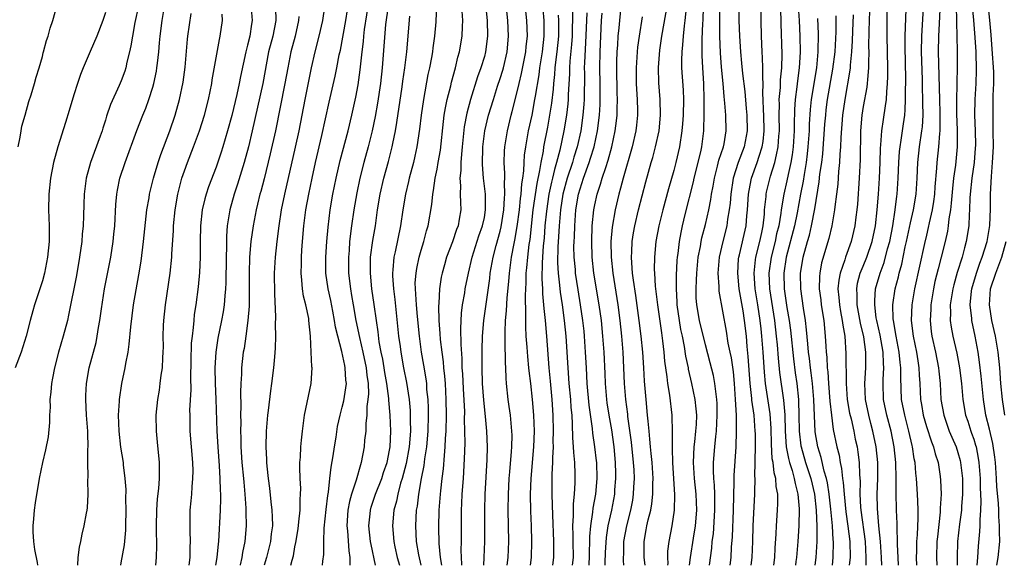
# Model space of a CAD drawing. Units: inches. Extents: x 2574000 to 2577000, y 1560000 to 1562112.
# Drawn here: x 2574310 to 2574435, y 1560000 to 1560069 of the extents above; entities that cross this region are included whole.
import ezdxf

# ---------------------------------------------------------------- set-up
doc = ezdxf.new("R2010")
doc.units = ezdxf.units.IN
doc.header["$MEASUREMENT"] = 0
doc.layers.add('LD25741560_2ft', color=253, linetype='Continuous')

msp = doc.modelspace()

# ---------------------------------------------------------------- linework, layer by layer
at = {"layer": 'LD25741560_2ft'}
for points, elevation in [([(2574366.16, 1560000), (2574366.16, 1560000.16), (2574366.1, 1560001), (2574366.07, 1560001.93), (2574366.08, 1560003), (2574366.09, 1560006.09), (2574366.11, 1560007), (2574366.16, 1560007.84), (2574366.2, 1560009), (2574366.34, 1560011), (2574366.5, 1560013.5), (2574366.55, 1560015.45), (2574366.54, 1560017), (2574366.5, 1560018.5), (2574366.51, 1560019.49), (2574366.34, 1560022.34), (2574366.26, 1560024.26), (2574366.2, 1560025), (2574366.18, 1560026.18), (2574366.04, 1560027.96), (2574366, 1560030), (2574366.08, 1560031.91), (2574366.23, 1560033), (2574366.51, 1560034.51), (2574366.58, 1560035), (2574367, 1560037), (2574367.44, 1560039), (2574368.3, 1560041.7), (2574368.78, 1560043), (2574369, 1560044.06), (2574369.16, 1560045), (2574369.13, 1560047), (2574368.9, 1560049), (2574368.76, 1560050.76), (2574368.82, 1560053), (2574369.07, 1560055), (2574369.54, 1560057), (2574370.14, 1560059), (2574370.67, 1560060.67), (2574371, 1560061.66), (2574371.32, 1560062.68), (2574371.41, 1560063), (2574371.89, 1560065), (2574372.07, 1560067), (2574371.98, 1560069), (2574371.53, 1560073)], 7570), ([(2574368.91, 1560000), (2574368.97, 1560000.97), (2574369.06, 1560003), (2574369.06, 1560007), (2574369.1, 1560009), (2574369.35, 1560013.35), (2574369.39, 1560015), (2574369.33, 1560017), (2574369.16, 1560018.84), (2574368.91, 1560020.91), (2574368.75, 1560023), (2574368.72, 1560025), (2574368.74, 1560026.74), (2574368.73, 1560027.27), (2574368.78, 1560029), (2574368.94, 1560031), (2574369.68, 1560036.32), (2574369.75, 1560037), (2574370.1, 1560039), (2574370.5, 1560040.5), (2574371, 1560042.29), (2574371.14, 1560042.86), (2574371.47, 1560045), (2574371.53, 1560046.47), (2574371.6, 1560047), (2574371.54, 1560048.46), (2574371.58, 1560049), (2574371.6, 1560049.6), (2574371.51, 1560051), (2574371.55, 1560052.45), (2574371.59, 1560053), (2574371.92, 1560055), (2574372.41, 1560057), (2574372.54, 1560057.46), (2574373, 1560059.29), (2574373.4, 1560061), (2574373.72, 1560062.28), (2574374.25, 1560065), (2574374.31, 1560065.69), (2574374.45, 1560067), (2574374.39, 1560069), (2574373.94, 1560073)], 7568), ([(2574348.5, 1560000), (2574348.54, 1560000.54), (2574348.64, 1560001.36), (2574348.65, 1560003), (2574348.69, 1560004.69), (2574348.94, 1560007.06), (2574349.17, 1560008.83), (2574349.25, 1560009.25), (2574349.44, 1560011), (2574349.58, 1560012.42), (2574349.84, 1560013.84), (2574350.01, 1560015), (2574350.21, 1560016.21), (2574350.41, 1560017.59), (2574350.71, 1560019), (2574351, 1560020.03), (2574351.19, 1560020.81), (2574351.52, 1560023), (2574351.46, 1560023.46), (2574351.38, 1560025), (2574351.3, 1560025.3), (2574350.93, 1560027.07), (2574350.42, 1560029), (2574350.15, 1560030.15), (2574350.03, 1560031), (2574349.8, 1560032.2), (2574349.53, 1560033.53), (2574349.21, 1560035), (2574348.93, 1560037), (2574348.91, 1560039), (2574349.03, 1560041), (2574349.19, 1560042.81), (2574349.48, 1560045), (2574349.82, 1560047), (2574350.01, 1560047.99), (2574350.22, 1560049), (2574350.74, 1560051.26), (2574351.74, 1560055), (2574352.22, 1560057), (2574352.71, 1560059.29), (2574353, 1560060.83), (2574353.28, 1560062.72), (2574353.51, 1560065), (2574353.67, 1560066.33), (2574353.73, 1560067), (2574353.83, 1560067.83), (2574354.42, 1560071.58)], 7582), ([(2574369, 1560072.23), (2574369.34, 1560069), (2574369.4, 1560067), (2574369.16, 1560065), (2574369, 1560064.42), (2574368.57, 1560063), (2574368.14, 1560061.86), (2574367.24, 1560059), (2574366.76, 1560057.24), (2574366.46, 1560055.54), (2574366.19, 1560053), (2574366.08, 1560052.08), (2574366.01, 1560051), (2574366, 1560050), (2574365.89, 1560049), (2574365.97, 1560048.03), (2574365.95, 1560047), (2574365.96, 1560045.96), (2574366.01, 1560045), (2574365.82, 1560043.82), (2574365.66, 1560043), (2574365.47, 1560042.53), (2574364.95, 1560040.95), (2574364.22, 1560039), (2574363.94, 1560038.06), (2574363.65, 1560037), (2574363.53, 1560036.47), (2574363.3, 1560035), (2574363.21, 1560033.21), (2574363.17, 1560032.83), (2574363.23, 1560031), (2574363.37, 1560029.37), (2574363.41, 1560028.59), (2574363.6, 1560027), (2574363.77, 1560025.77), (2574363.84, 1560025), (2574363.95, 1560023.95), (2574364.02, 1560023), (2574364.13, 1560021), (2574364.16, 1560019), (2574364.11, 1560017), (2574364.04, 1560016.04), (2574364.01, 1560015), (2574363.89, 1560013.89), (2574363.78, 1560012.22), (2574363.62, 1560011), (2574363.44, 1560009.44), (2574363.4, 1560009), (2574363.24, 1560007), (2574363.18, 1560004.82), (2574363.23, 1560002.77), (2574363.39, 1560001), (2574363.55, 1560000)], 7572), ([(2574423.81, 1560000), (2574423.75, 1560001), (2574423.77, 1560001.77), (2574423.79, 1560003), (2574423.86, 1560003.86), (2574423.95, 1560005.95), (2574423.95, 1560007), (2574423.9, 1560008.1), (2574423.89, 1560009), (2574423.75, 1560011), (2574423.67, 1560011.67), (2574423.57, 1560013), (2574423.46, 1560013.46), (2574423.25, 1560015), (2574423.19, 1560015.19), (2574422.79, 1560017), (2574422.25, 1560019), (2574421.86, 1560021), (2574421.76, 1560023.76), (2574421.78, 1560025), (2574421.68, 1560025.68), (2574421.56, 1560027), (2574421.16, 1560029), (2574420.82, 1560031), (2574420.79, 1560031.21), (2574420.75, 1560033), (2574421.05, 1560035), (2574421.46, 1560036.54), (2574421.55, 1560037), (2574421.87, 1560038.13), (2574422.33, 1560040.33), (2574422.5, 1560041), (2574423, 1560043.37), (2574423.37, 1560045), (2574423.69, 1560047), (2574423.82, 1560049), (2574423.9, 1560051), (2574424.13, 1560053), (2574424.44, 1560055), (2574424.5, 1560055.5), (2574424.59, 1560057), (2574424.56, 1560058.56), (2574424.57, 1560059), (2574424.51, 1560060.51), (2574424.5, 1560061.5), (2574424.39, 1560065), (2574424.41, 1560067), (2574424.74, 1560072.74)], 7524), ([(2574309.95, 1560053), (2574310.2, 1560054.2), (2574310.3, 1560055), (2574310.41, 1560055.59), (2574310.8, 1560057), (2574311.29, 1560058.71), (2574311.58, 1560059.58), (2574312, 1560061), (2574312.2, 1560061.8), (2574312.58, 1560063), (2574313, 1560064.42), (2574313.12, 1560064.88), (2574313.16, 1560065), (2574313.53, 1560066.47), (2574313.74, 1560067), (2574313.98, 1560068.02), (2574314.33, 1560069), (2574314.9, 1560071.1)], 7604), ([(2574325.16, 1560070.84), (2574324.72, 1560068.72), (2574324.4, 1560067), (2574324.22, 1560065.79), (2574324.04, 1560065), (2574323.71, 1560063.71), (2574323.56, 1560063), (2574323.43, 1560062.57), (2574323, 1560061.36), (2574322.74, 1560060.74), (2574321.65, 1560058.35), (2574321.14, 1560056.86), (2574321, 1560056.37), (2574320.65, 1560055.35), (2574320.56, 1560055), (2574320.33, 1560054.33), (2574319.11, 1560051), (2574318.56, 1560049), (2574318.31, 1560047), (2574318.27, 1560045.73), (2574318.23, 1560044.23), (2574318.17, 1560043), (2574318.05, 1560041.95), (2574317.99, 1560041), (2574317.72, 1560039), (2574317.32, 1560036.68), (2574316.33, 1560031.67), (2574316.17, 1560031), (2574315.64, 1560029), (2574315.06, 1560027), (2574314.53, 1560025), (2574314.3, 1560023.7), (2574314.14, 1560023), (2574314.07, 1560021.93), (2574313.96, 1560021), (2574313.98, 1560020.02), (2574313.9, 1560019), (2574313.91, 1560018.09), (2574313.72, 1560016.28), (2574313.4, 1560014.6), (2574313.03, 1560013), (2574312.59, 1560011), (2574312.07, 1560007.93), (2574311.95, 1560007), (2574311.89, 1560005.89), (2574311.78, 1560005), (2574311.78, 1560004.22), (2574311.87, 1560003), (2574312.02, 1560001.98), (2574312.35, 1560000.35), (2574312.4, 1560000)], 7600), ([(2574317.49, 1560000), (2574317.55, 1560001), (2574317.7, 1560002.3), (2574317.87, 1560003), (2574318.06, 1560003.94), (2574318.31, 1560005), (2574318.59, 1560006.59), (2574318.68, 1560007), (2574318.72, 1560007.28), (2574318.82, 1560009), (2574318.78, 1560010.78), (2574318.81, 1560011.19), (2574318.77, 1560013), (2574318.76, 1560014.76), (2574318.79, 1560015), (2574318.74, 1560016.74), (2574318.75, 1560017), (2574318.61, 1560019), (2574318.49, 1560021), (2574318.5, 1560021.5), (2574318.58, 1560023), (2574318.94, 1560025), (2574319.8, 1560028.2), (2574319.96, 1560029), (2574320.13, 1560030.13), (2574320.3, 1560031), (2574320.48, 1560032.48), (2574320.88, 1560035), (2574321.66, 1560039), (2574321.96, 1560041), (2574322.06, 1560041.94), (2574322.16, 1560043), (2574322.31, 1560045.69), (2574322.44, 1560047), (2574322.51, 1560047.49), (2574322.83, 1560049), (2574323.48, 1560051), (2574324.95, 1560055.05), (2574325.72, 1560057), (2574326.1, 1560057.9), (2574326.5, 1560059), (2574327, 1560060.56), (2574327.12, 1560061), (2574327.45, 1560062.55), (2574327.52, 1560063), (2574327.57, 1560063.57), (2574327.75, 1560065), (2574327.86, 1560066.14), (2574327.92, 1560067), (2574328.17, 1560069), (2574328.51, 1560071)], 7598), ([(2574339.39, 1560071), (2574339.59, 1560069), (2574339.49, 1560068.51), (2574339.27, 1560067), (2574339, 1560065.86), (2574338.77, 1560065), (2574338.1, 1560061.9), (2574337.93, 1560061), (2574337.63, 1560059.63), (2574337, 1560056.96), (2574336.47, 1560055), (2574335.88, 1560053), (2574335.67, 1560052.33), (2574335, 1560050.42), (2574334.06, 1560047.94), (2574333.75, 1560047), (2574333.58, 1560046.42), (2574333.26, 1560045), (2574333.03, 1560043), (2574333.01, 1560041), (2574333, 1560039), (2574332.92, 1560037.08), (2574332.75, 1560035.25), (2574332.45, 1560033), (2574332.25, 1560031.75), (2574332.18, 1560031), (2574332.12, 1560030.12), (2574331.96, 1560029), (2574331.87, 1560028.13), (2574331.83, 1560025.83), (2574331.77, 1560023.77), (2574331.79, 1560022.21), (2574331.66, 1560019.66), (2574331.67, 1560019), (2574331.69, 1560018.31), (2574331.69, 1560017), (2574332.02, 1560013), (2574332.05, 1560011.95), (2574332.04, 1560011), (2574331.93, 1560009.93), (2574331.88, 1560009), (2574331.82, 1560008.18), (2574331.7, 1560007), (2574331.67, 1560004.33), (2574331.74, 1560003), (2574331.7, 1560002.3), (2574331.69, 1560001), (2574331.57, 1560000)], 7592), ([(2574342.53, 1560070.53), (2574342.59, 1560069), (2574342.18, 1560067), (2574341.67, 1560065), (2574340.94, 1560061), (2574339.6, 1560055), (2574339.12, 1560053), (2574338.57, 1560051), (2574337.73, 1560048.27), (2574337.31, 1560047), (2574336.75, 1560045), (2574336.42, 1560043), (2574336.33, 1560041.67), (2574336.32, 1560040.32), (2574336.28, 1560039), (2574336.24, 1560035.76), (2574336.21, 1560035), (2574336.11, 1560034.11), (2574336.04, 1560033), (2574335.9, 1560032.1), (2574335.7, 1560031), (2574335.24, 1560028.76), (2574334.96, 1560027), (2574334.86, 1560025), (2574334.9, 1560023), (2574334.98, 1560021.02), (2574335.11, 1560017), (2574335.22, 1560015), (2574335.4, 1560012.6), (2574335.5, 1560011), (2574335.53, 1560009.53), (2574335.57, 1560009), (2574335.57, 1560008.43), (2574335.52, 1560007), (2574335.32, 1560003), (2574335.28, 1560002.72), (2574335.11, 1560001), (2574334.92, 1560000)], 7590), ([(2574348.73, 1560070.73), (2574348.5, 1560069), (2574348.04, 1560067), (2574347.51, 1560065), (2574347.05, 1560063), (2574346.26, 1560059), (2574345.49, 1560055), (2574345.04, 1560052.96), (2574343.67, 1560047), (2574343.27, 1560045), (2574342.94, 1560043), (2574342.69, 1560041), (2574342.49, 1560039), (2574342.38, 1560037), (2574342.39, 1560034.39), (2574342.54, 1560031.46), (2574342.51, 1560030.51), (2574342.53, 1560029), (2574342.51, 1560027.49), (2574342.39, 1560026.39), (2574342.3, 1560025), (2574342.04, 1560023), (2574341.89, 1560022.11), (2574341.62, 1560019.62), (2574341.53, 1560019), (2574341.48, 1560018.52), (2574341.37, 1560017), (2574341.31, 1560015), (2574341.4, 1560013.4), (2574341.4, 1560013), (2574341.43, 1560012.57), (2574341.6, 1560011), (2574341.77, 1560009.77), (2574341.95, 1560008.05), (2574342.08, 1560007), (2574342.13, 1560006.13), (2574342.14, 1560005), (2574342, 1560004), (2574341.91, 1560003), (2574341.4, 1560001), (2574341.08, 1560000)], 7586), ([(2574344.49, 1560000), (2574344.63, 1560000.63), (2574344.8, 1560001.2), (2574345, 1560002.33), (2574345.12, 1560002.88), (2574345.39, 1560004.61), (2574345.51, 1560005.51), (2574345.64, 1560007), (2574345.65, 1560008.35), (2574345.72, 1560009), (2574345.74, 1560009.74), (2574345.67, 1560011), (2574345.61, 1560012.39), (2574345.63, 1560013), (2574345.7, 1560013.7), (2574345.75, 1560015), (2574345.84, 1560015.84), (2574345.94, 1560017), (2574346.21, 1560019), (2574347.04, 1560023), (2574347.17, 1560025), (2574347.14, 1560025.14), (2574347.07, 1560027), (2574346.95, 1560029), (2574346.77, 1560031), (2574346.74, 1560031.26), (2574346.39, 1560033), (2574346.09, 1560034.09), (2574345.95, 1560035), (2574345.89, 1560036.11), (2574345.78, 1560037), (2574345.83, 1560038.17), (2574345.83, 1560039), (2574345.89, 1560039.89), (2574345.96, 1560041), (2574346.13, 1560043), (2574346.4, 1560045), (2574346.76, 1560047), (2574347.17, 1560049), (2574347.62, 1560051), (2574348.42, 1560054.42), (2574349.35, 1560058.65), (2574350.08, 1560061.92), (2574350.31, 1560063), (2574350.62, 1560064.62), (2574350.76, 1560065.24), (2574351.45, 1560069), (2574351.67, 1560070.34)], 7584), ([(2574356.79, 1560070.79), (2574356.49, 1560068.49), (2574356.03, 1560063), (2574355.82, 1560061), (2574355.47, 1560058.53), (2574355.17, 1560056.83), (2574354.78, 1560055), (2574354.28, 1560053), (2574353.74, 1560051), (2574353.22, 1560049), (2574352.82, 1560047.18), (2574352.46, 1560045), (2574352.17, 1560043), (2574351.92, 1560041), (2574351.85, 1560039.85), (2574351.77, 1560039), (2574351.8, 1560037), (2574352.02, 1560035), (2574352.18, 1560034.18), (2574352.37, 1560033), (2574352.73, 1560031), (2574353.17, 1560028.83), (2574353.59, 1560027), (2574354.02, 1560025), (2574354.1, 1560024.09), (2574354.26, 1560023), (2574354.3, 1560021.7), (2574354.24, 1560021), (2574354.12, 1560020.12), (2574354.1, 1560019), (2574353.97, 1560017.97), (2574353.97, 1560017), (2574353.83, 1560015.83), (2574353.79, 1560015), (2574353.41, 1560013), (2574353.29, 1560012.71), (2574352.76, 1560010.76), (2574352.17, 1560009), (2574351.91, 1560008.09), (2574351.7, 1560007), (2574351.58, 1560005), (2574351.65, 1560004.35), (2574351.83, 1560001.83), (2574351.97, 1560001), (2574351.97, 1560000)], 7580), ([(2574362.95, 1560071.05), (2574362.83, 1560068.83), (2574362.69, 1560067), (2574362.46, 1560065.54), (2574362.41, 1560065), (2574362.29, 1560064.29), (2574362.04, 1560063), (2574361.85, 1560062.15), (2574361.28, 1560059), (2574360.98, 1560057), (2574360.76, 1560055.24), (2574360.44, 1560053), (2574360.19, 1560051.81), (2574360, 1560051), (2574359.48, 1560049), (2574359.4, 1560048.6), (2574359.01, 1560047), (2574358.67, 1560045), (2574358.38, 1560043), (2574357.7, 1560039.7), (2574357.54, 1560039), (2574357.41, 1560037.41), (2574357.35, 1560037), (2574357.36, 1560036.65), (2574357.47, 1560035), (2574357.65, 1560033.65), (2574358.14, 1560029), (2574358.31, 1560027.69), (2574358.4, 1560027), (2574358.77, 1560025), (2574359.15, 1560023.15), (2574359.46, 1560021), (2574359.59, 1560019.59), (2574359.61, 1560019), (2574359.61, 1560018.39), (2574359.64, 1560017), (2574359.49, 1560015), (2574359.1, 1560012.9), (2574358.59, 1560011), (2574358.39, 1560010.39), (2574358.02, 1560009), (2574357.86, 1560008.14), (2574357.53, 1560007), (2574357.34, 1560005), (2574357.51, 1560003), (2574357.65, 1560002.35), (2574357.95, 1560001), (2574358.24, 1560000)], 7576), ([(2574376.42, 1560070.42), (2574376.52, 1560069), (2574376.52, 1560067), (2574376.31, 1560065), (2574376, 1560063), (2574375.89, 1560062.11), (2574375.42, 1560059.42), (2574375.37, 1560059), (2574375, 1560057.01), (2574374.56, 1560055), (2574374.21, 1560053), (2574374.05, 1560051.95), (2574373.98, 1560051), (2574373.95, 1560049.95), (2574373.82, 1560049), (2574373.7, 1560048.3), (2574373.63, 1560047), (2574373.54, 1560046.46), (2574373.39, 1560045), (2574373.12, 1560042.88), (2574372.83, 1560041.16), (2574372.74, 1560040.74), (2574372.41, 1560039), (2574372.13, 1560037), (2574372.05, 1560035.95), (2574371.85, 1560033.85), (2574371.78, 1560032.22), (2574371.65, 1560031), (2574371.58, 1560029.57), (2574371.58, 1560029), (2574371.61, 1560028.39), (2574371.62, 1560025.62), (2574371.67, 1560025), (2574371.7, 1560023.7), (2574371.76, 1560023), (2574371.96, 1560021), (2574372.1, 1560020.1), (2574372.25, 1560019), (2574372.45, 1560017), (2574372.46, 1560016.46), (2574372.44, 1560015), (2574372.41, 1560014.41), (2574372.17, 1560011.83), (2574372.11, 1560011), (2574372.01, 1560009), (2574371.99, 1560007), (2574372.03, 1560005), (2574372.04, 1560003), (2574371.96, 1560001), (2574371.86, 1560000)], 7566), ([(2574389.35, 1560000), (2574389.25, 1560001), (2574389.23, 1560003), (2574389.51, 1560004.49), (2574389.59, 1560005), (2574389.74, 1560005.74), (2574390.07, 1560007), (2574390.22, 1560007.78), (2574390.35, 1560009), (2574390.35, 1560010.35), (2574390.37, 1560011), (2574390.25, 1560013), (2574390.15, 1560014.15), (2574390.05, 1560015), (2574389.98, 1560015.98), (2574389.86, 1560017), (2574389.73, 1560018.27), (2574389.68, 1560019), (2574389.49, 1560021), (2574389.3, 1560023.3), (2574389.2, 1560025), (2574389.07, 1560027), (2574388.87, 1560029), (2574388.63, 1560031), (2574388.18, 1560034.18), (2574387.88, 1560036.12), (2574387.78, 1560037), (2574387.68, 1560038.32), (2574387.66, 1560039), (2574387.7, 1560039.7), (2574387.74, 1560041), (2574387.9, 1560042.1), (2574388.06, 1560043), (2574388.53, 1560045), (2574389.46, 1560048.54), (2574390.15, 1560051), (2574390.35, 1560051.65), (2574390.7, 1560053), (2574391.13, 1560055), (2574391.33, 1560057), (2574391.28, 1560059), (2574391.09, 1560061.09), (2574391.04, 1560063.03), (2574391.23, 1560065.23), (2574391.5, 1560067), (2574392.2, 1560071)], 7552), ([(2574394.57, 1560070.57), (2574394.41, 1560069), (2574394.31, 1560068.31), (2574394.18, 1560067), (2574394.11, 1560065.89), (2574394, 1560065), (2574393.96, 1560063.96), (2574393.98, 1560063), (2574394.18, 1560060.18), (2574394.23, 1560059), (2574394.2, 1560057), (2574394.12, 1560055.88), (2574394.03, 1560055), (2574393.7, 1560053), (2574393.26, 1560051), (2574393, 1560049.99), (2574392.34, 1560047.66), (2574391.62, 1560045), (2574391.1, 1560043), (2574390.71, 1560041), (2574390.54, 1560039), (2574390.53, 1560037.47), (2574390.55, 1560037), (2574390.65, 1560035.35), (2574390.93, 1560033), (2574391.42, 1560029.42), (2574391.58, 1560028.42), (2574391.74, 1560027), (2574391.84, 1560025.84), (2574392.13, 1560023.87), (2574392.21, 1560023), (2574392.44, 1560021.56), (2574392.73, 1560019), (2574392.81, 1560016.81), (2574392.79, 1560015), (2574392.81, 1560014.81), (2574392.83, 1560013), (2574393.08, 1560008.92), (2574393.05, 1560007), (2574392.75, 1560005), (2574392.38, 1560003), (2574392.22, 1560001.78), (2574392.2, 1560001), (2574392.23, 1560000.23), (2574392.22, 1560000)], 7550), ([(2574396.73, 1560070.73), (2574396.67, 1560069), (2574396.64, 1560068.64), (2574396.57, 1560066.57), (2574396.56, 1560064.56), (2574396.63, 1560063), (2574396.76, 1560061), (2574396.8, 1560059), (2574396.81, 1560057), (2574396.78, 1560055.22), (2574396.77, 1560055), (2574396.5, 1560053), (2574396.37, 1560052.37), (2574395.55, 1560049), (2574395.46, 1560048.54), (2574394.41, 1560044.41), (2574394.06, 1560043), (2574393.87, 1560042.13), (2574393.66, 1560041), (2574393.49, 1560039.49), (2574393.42, 1560039), (2574393.39, 1560038.61), (2574393.3, 1560036.7), (2574393.29, 1560035), (2574393.38, 1560033.38), (2574393.39, 1560033), (2574393.67, 1560031), (2574393.86, 1560029.86), (2574394.04, 1560029), (2574394.3, 1560027.7), (2574394.47, 1560026.47), (2574394.8, 1560025), (2574394.82, 1560024.82), (2574395.26, 1560023), (2574395.67, 1560021), (2574395.81, 1560019.81), (2574395.86, 1560019), (2574395.82, 1560017.82), (2574395.76, 1560017), (2574395.62, 1560015.62), (2574395.54, 1560015), (2574395.44, 1560013), (2574395.56, 1560011), (2574395.79, 1560009), (2574395.87, 1560007), (2574395.69, 1560005), (2574395.44, 1560003.44), (2574395.08, 1560001), (2574394.94, 1560000)], 7548), ([(2574397.52, 1560000), (2574397.81, 1560002.19), (2574397.88, 1560003), (2574398.01, 1560003.99), (2574398.21, 1560007), (2574398.19, 1560007.81), (2574398.19, 1560009), (2574398.16, 1560010.16), (2574398.07, 1560011), (2574398.02, 1560011.98), (2574398.03, 1560013), (2574398.18, 1560015), (2574398.31, 1560016.31), (2574398.39, 1560017), (2574398.5, 1560019), (2574398.48, 1560020.48), (2574398.45, 1560021), (2574398.35, 1560021.66), (2574398.21, 1560023), (2574398.02, 1560024.02), (2574397.62, 1560025.62), (2574397, 1560027.9), (2574396.26, 1560031), (2574395.9, 1560033), (2574395.85, 1560033.85), (2574395.82, 1560035), (2574395.89, 1560036.11), (2574395.91, 1560037), (2574396.1, 1560039), (2574396.36, 1560040.36), (2574396.46, 1560041), (2574396.55, 1560041.45), (2574397, 1560043.17), (2574397.42, 1560045), (2574397.69, 1560046.31), (2574397.78, 1560047), (2574397.98, 1560048.02), (2574398.14, 1560049), (2574398.55, 1560050.55), (2574398.72, 1560051.28), (2574399.28, 1560053), (2574399.36, 1560053.36), (2574399.64, 1560055), (2574399.59, 1560057), (2574399.47, 1560058.53), (2574399.36, 1560059.36), (2574399.26, 1560061), (2574399.06, 1560063.06), (2574398.91, 1560064.91), (2574398.85, 1560067), (2574398.84, 1560068.84), (2574398.84, 1560071)], 7546), ([(2574401.25, 1560071), (2574401.25, 1560069), (2574401.32, 1560067), (2574401.44, 1560065), (2574401.59, 1560063.59), (2574401.71, 1560062.29), (2574402, 1560060), (2574402.17, 1560057.83), (2574402.26, 1560057), (2574402.3, 1560055), (2574401.91, 1560053), (2574401.16, 1560051), (2574400.53, 1560049), (2574400.22, 1560047), (2574400.14, 1560045.86), (2574400.03, 1560045), (2574399.81, 1560043.81), (2574399.7, 1560043), (2574399.19, 1560041), (2574398.76, 1560039), (2574398.59, 1560037), (2574398.71, 1560035.29), (2574398.7, 1560035), (2574398.72, 1560034.72), (2574399.65, 1560029.65), (2574399.86, 1560028.14), (2574400.09, 1560027), (2574400.25, 1560026.25), (2574400.51, 1560024.51), (2574400.65, 1560023), (2574400.78, 1560021), (2574400.89, 1560019), (2574400.92, 1560017), (2574400.85, 1560015), (2574400.61, 1560011.39), (2574400.62, 1560010.62), (2574400.54, 1560007), (2574400.39, 1560003.61), (2574400.28, 1560002.28), (2574400.21, 1560001), (2574400.1, 1560000)], 7544), ([(2574402.81, 1560000), (2574402.92, 1560001), (2574403, 1560003), (2574403.06, 1560005), (2574403.26, 1560009), (2574403.25, 1560009.25), (2574403.31, 1560011), (2574403.27, 1560011.27), (2574403.31, 1560013), (2574403.29, 1560013.29), (2574403.33, 1560015), (2574403.33, 1560016.67), (2574403.32, 1560017), (2574403.16, 1560019), (2574402.89, 1560020.89), (2574402.88, 1560021.12), (2574402.67, 1560023), (2574402.44, 1560026.44), (2574402.3, 1560027.7), (2574402.19, 1560029), (2574401.97, 1560031), (2574401.78, 1560032.22), (2574401.29, 1560035), (2574401.09, 1560037), (2574401.21, 1560038.79), (2574401.24, 1560039), (2574401.33, 1560039.33), (2574402.15, 1560043), (2574402.26, 1560044.26), (2574402.35, 1560045), (2574402.47, 1560047), (2574402.54, 1560047.46), (2574402.85, 1560049), (2574403.57, 1560051), (2574403.8, 1560051.8), (2574404.21, 1560053), (2574404.32, 1560053.68), (2574404.46, 1560055), (2574404.41, 1560057), (2574404.37, 1560057.63), (2574404.33, 1560059), (2574404.29, 1560059.71), (2574404.32, 1560061), (2574404.26, 1560061.74), (2574404.29, 1560063), (2574404.25, 1560064.25), (2574404.19, 1560065), (2574404.1, 1560067), (2574404.06, 1560069), (2574404.08, 1560071)], 7542), ([(2574405.67, 1560000), (2574405.8, 1560001), (2574405.85, 1560002.15), (2574405.97, 1560003.97), (2574406, 1560005), (2574406.14, 1560007), (2574406.18, 1560007.82), (2574406.16, 1560009), (2574405.97, 1560009.97), (2574405.92, 1560011), (2574405.71, 1560011.71), (2574405.58, 1560013), (2574405.48, 1560013.48), (2574405.37, 1560015.37), (2574405.32, 1560017.32), (2574405.19, 1560019.19), (2574404.61, 1560023), (2574404.47, 1560024.47), (2574404.31, 1560027), (2574404.15, 1560029), (2574404.06, 1560029.94), (2574403.94, 1560031), (2574403.63, 1560033), (2574403.3, 1560035), (2574403.16, 1560037), (2574403.34, 1560038.66), (2574403.39, 1560039), (2574403.89, 1560041), (2574404.14, 1560042.14), (2574404.31, 1560043), (2574404.47, 1560044.47), (2574404.51, 1560045), (2574404.7, 1560046.7), (2574404.72, 1560047), (2574404.76, 1560047.24), (2574405.26, 1560049.26), (2574405.8, 1560051), (2574405.99, 1560051.99), (2574406.24, 1560053), (2574406.32, 1560054.32), (2574406.39, 1560055), (2574406.35, 1560057), (2574406.38, 1560058.38), (2574406.36, 1560059), (2574406.51, 1560060.51), (2574406.53, 1560061.47), (2574406.69, 1560063), (2574406.71, 1560064.71), (2574406.61, 1560068.61), (2574406.57, 1560070.57)], 7540), ([(2574408.77, 1560070.77), (2574408.89, 1560069), (2574408.97, 1560067), (2574408.99, 1560064.99), (2574408.89, 1560063), (2574408.66, 1560061.34), (2574408.59, 1560060.59), (2574408.37, 1560059), (2574408.28, 1560057.72), (2574408.24, 1560055.76), (2574408.25, 1560055), (2574408.14, 1560053), (2574408.01, 1560051.99), (2574407.84, 1560051), (2574407.49, 1560049.49), (2574407.33, 1560048.67), (2574406.95, 1560047), (2574406.62, 1560045), (2574406.57, 1560044.57), (2574406.29, 1560043), (2574406.03, 1560041.97), (2574405.84, 1560041), (2574405.33, 1560039), (2574405.03, 1560037), (2574405.11, 1560035), (2574405.74, 1560031), (2574405.98, 1560029), (2574406.09, 1560027.91), (2574406.21, 1560026.22), (2574406.4, 1560024.4), (2574406.89, 1560020.89), (2574407.05, 1560019.05), (2574407.11, 1560017), (2574407.24, 1560015), (2574407.51, 1560013.51), (2574407.65, 1560013), (2574407.98, 1560012.02), (2574408.25, 1560011), (2574408.36, 1560010.36), (2574408.72, 1560009), (2574408.87, 1560007.13), (2574408.82, 1560005), (2574408.71, 1560003), (2574408.55, 1560001), (2574408.48, 1560000.48), (2574408.42, 1560000)], 7538), ([(2574421.47, 1560000), (2574421.41, 1560001), (2574421.35, 1560002.65), (2574421.35, 1560003), (2574421.29, 1560004.71), (2574421.31, 1560005.3), (2574421.23, 1560007), (2574421.17, 1560009.17), (2574421.17, 1560011), (2574421.13, 1560013), (2574420.93, 1560015), (2574420.53, 1560017), (2574419.98, 1560019), (2574419.58, 1560021), (2574419.51, 1560023), (2574419.52, 1560023.52), (2574419.6, 1560025), (2574419.55, 1560025.55), (2574419.51, 1560027), (2574419.13, 1560029.13), (2574418.71, 1560031), (2574418.65, 1560031.35), (2574418.45, 1560033), (2574418.45, 1560033.55), (2574418.57, 1560035), (2574419.13, 1560037), (2574419.64, 1560038.36), (2574420.09, 1560040.09), (2574420.36, 1560041), (2574420.76, 1560043), (2574421.06, 1560045), (2574421.26, 1560046.74), (2574421.3, 1560047), (2574421.43, 1560049), (2574421.51, 1560051), (2574421.61, 1560052.39), (2574421.67, 1560053), (2574421.82, 1560053.82), (2574422.12, 1560055.88), (2574422.26, 1560057), (2574422.33, 1560057.67), (2574422.37, 1560059), (2574422.36, 1560060.36), (2574422.38, 1560061), (2574422.39, 1560061.61), (2574422.3, 1560065.7), (2574422.31, 1560067), (2574422.43, 1560070.43)], 7526), ([(2574426.75, 1560071.25), (2574426.6, 1560068.6), (2574426.53, 1560067), (2574426.51, 1560065), (2574426.66, 1560059), (2574426.71, 1560057.29), (2574426.72, 1560055.28), (2574426.71, 1560055), (2574426.66, 1560054.66), (2574426.54, 1560053), (2574426.32, 1560051), (2574426.28, 1560050.28), (2574426.09, 1560047.91), (2574426.03, 1560047), (2574425.92, 1560046.08), (2574425.74, 1560045), (2574425.36, 1560043.36), (2574425.24, 1560042.76), (2574425, 1560041.81), (2574424.76, 1560040.76), (2574423.5, 1560035), (2574423.17, 1560033), (2574423.07, 1560031), (2574423.31, 1560029), (2574423.73, 1560027), (2574423.9, 1560025.9), (2574424.06, 1560025), (2574424.08, 1560024.08), (2574424.15, 1560023), (2574424.24, 1560021), (2574424.37, 1560020.37), (2574424.59, 1560019), (2574425, 1560017.59), (2574425.63, 1560015.63), (2574425.9, 1560015), (2574426.11, 1560014.11), (2574426.48, 1560013), (2574426.75, 1560011.25), (2574426.8, 1560010.8), (2574426.86, 1560009), (2574426.76, 1560007.24), (2574426.76, 1560007), (2574426.74, 1560006.74), (2574426.39, 1560003.61), (2574426.34, 1560003), (2574426.27, 1560001), (2574426.34, 1560000)], 7522), ([(2574428.77, 1560070.77), (2574428.82, 1560069), (2574428.82, 1560068.82), (2574428.89, 1560065.11), (2574428.91, 1560063), (2574428.85, 1560061.15), (2574428.86, 1560060.86), (2574428.8, 1560059), (2574428.82, 1560057.18), (2574428.9, 1560055.1), (2574428.89, 1560053), (2574428.68, 1560050.68), (2574428.45, 1560049), (2574428.3, 1560047.7), (2574428.16, 1560045.84), (2574428.06, 1560045), (2574427.86, 1560043.86), (2574427.78, 1560043), (2574427.68, 1560042.32), (2574427.38, 1560041), (2574426.89, 1560039), (2574426.48, 1560037.52), (2574426.08, 1560035.92), (2574425.88, 1560035), (2574425.56, 1560033), (2574425.55, 1560032.45), (2574425.47, 1560031), (2574425.62, 1560029.62), (2574425.7, 1560029), (2574426.15, 1560027), (2574426.54, 1560025), (2574426.57, 1560024.57), (2574426.73, 1560023), (2574426.85, 1560021), (2574427.2, 1560019), (2574427.9, 1560017), (2574428.23, 1560016.23), (2574428.77, 1560015), (2574429, 1560014.27), (2574429.28, 1560013.28), (2574429.34, 1560013), (2574429.56, 1560011), (2574429.58, 1560009), (2574429.46, 1560007.46), (2574429.44, 1560007), (2574429.21, 1560005.21), (2574428.96, 1560003), (2574428.88, 1560001), (2574428.89, 1560000)], 7520), ([(2574430.76, 1560071.24), (2574430.97, 1560069.03), (2574431.15, 1560066.85), (2574431.26, 1560065), (2574431.32, 1560062.68), (2574431.26, 1560061), (2574431.13, 1560059), (2574431.08, 1560057), (2574431.17, 1560055), (2574431.21, 1560053.21), (2574431.2, 1560052.8), (2574431.06, 1560051), (2574430.77, 1560049), (2574430.55, 1560047), (2574430.51, 1560046.51), (2574430.46, 1560045), (2574430.4, 1560044.4), (2574430.36, 1560043), (2574430.05, 1560041), (2574429.81, 1560040.19), (2574429.52, 1560039), (2574428.92, 1560037.08), (2574428.47, 1560035.53), (2574428.33, 1560035), (2574428.01, 1560033), (2574428.05, 1560031.95), (2574428.03, 1560031), (2574428.15, 1560030.15), (2574428.37, 1560029), (2574428.85, 1560026.85), (2574429.19, 1560025), (2574429.43, 1560023), (2574429.62, 1560021), (2574429.97, 1560019), (2574430.23, 1560018.23), (2574430.62, 1560017), (2574430.73, 1560016.73), (2574431, 1560015.96), (2574431.23, 1560015.23), (2574431.29, 1560015), (2574431.58, 1560013.58), (2574431.66, 1560013), (2574431.81, 1560011), (2574431.83, 1560009.83), (2574431.9, 1560008.1), (2574431.85, 1560007), (2574431.75, 1560005.75), (2574431.75, 1560005), (2574431.73, 1560004.27), (2574431.56, 1560002.44), (2574431.47, 1560001), (2574431.38, 1560000)], 7518), ([(2574433.91, 1560000), (2574434.11, 1560001), (2574434.31, 1560003), (2574434.26, 1560004.26), (2574434.28, 1560005), (2574434.16, 1560006.16), (2574434.16, 1560007), (2574434.13, 1560007.87), (2574433.94, 1560009.94), (2574433.88, 1560011), (2574433.74, 1560013), (2574433.68, 1560013.68), (2574433.43, 1560015.43), (2574433, 1560017.23), (2574432.54, 1560019), (2574432.22, 1560021), (2574431.95, 1560023.95), (2574431.74, 1560025.74), (2574431.56, 1560027), (2574431.2, 1560029), (2574430.75, 1560031), (2574430.74, 1560031.26), (2574430.53, 1560033), (2574430.71, 1560034.71), (2574430.75, 1560035), (2574431.34, 1560037), (2574431.75, 1560038.25), (2574432.06, 1560039), (2574432.68, 1560041), (2574433.04, 1560043.04), (2574433.12, 1560045.12), (2574433.14, 1560047), (2574433.24, 1560049.24), (2574433.39, 1560051), (2574433.49, 1560053), (2574433.47, 1560055), (2574433.44, 1560057), (2574433.48, 1560059), (2574433.48, 1560059.48), (2574433.54, 1560061), (2574433.53, 1560062.47), (2574433.34, 1560065.34), (2574433.19, 1560067.19), (2574433.02, 1560069.02), (2574432.81, 1560071)], 7516), ([(2574321, 1560070.01), (2574320.68, 1560069), (2574319.91, 1560067), (2574319.05, 1560065.05), (2574318.17, 1560063), (2574317.84, 1560062.16), (2574317.44, 1560061), (2574317, 1560059.58), (2574316.41, 1560057.59), (2574315.94, 1560056.06), (2574314.94, 1560053), (2574314.4, 1560051), (2574314.02, 1560049), (2574313.83, 1560047), (2574313.79, 1560045), (2574313.84, 1560043), (2574313.84, 1560041), (2574313.65, 1560039), (2574313.26, 1560037), (2574313, 1560036.03), (2574312.01, 1560033), (2574311.78, 1560032.22), (2574311.45, 1560031), (2574310.95, 1560029), (2574310.31, 1560027), (2574309.56, 1560025)], 7602), ([(2574322.92, 1560000), (2574323, 1560000.32), (2574323.42, 1560002.58), (2574323.57, 1560004.43), (2574323.59, 1560005), (2574323.61, 1560007), (2574323.59, 1560008.41), (2574323.6, 1560009.6), (2574323.5, 1560011), (2574323.28, 1560012.72), (2574323.26, 1560013), (2574322.96, 1560014.96), (2574322.73, 1560017), (2574322.66, 1560019), (2574322.78, 1560020.78), (2574322.78, 1560021), (2574323.08, 1560023), (2574323.49, 1560025), (2574323.57, 1560025.57), (2574323.85, 1560027), (2574324.01, 1560027.99), (2574324.21, 1560030.21), (2574324.56, 1560033), (2574324.87, 1560034.87), (2574325.21, 1560036.79), (2574325.5, 1560038.5), (2574325.83, 1560041), (2574326.25, 1560045), (2574326.51, 1560046.51), (2574326.59, 1560047), (2574327.08, 1560049), (2574327.66, 1560051), (2574327.99, 1560052.01), (2574329.13, 1560055), (2574329.82, 1560057), (2574330.38, 1560059), (2574330.83, 1560061.17), (2574331.09, 1560063.09), (2574331.37, 1560066.63), (2574331.41, 1560067), (2574331.86, 1560069.86)], 7596), ([(2574327.39, 1560000), (2574327.46, 1560001), (2574327.51, 1560002.49), (2574327.48, 1560004.52), (2574327.46, 1560005), (2574327.49, 1560007), (2574327.59, 1560008.41), (2574327.74, 1560009.74), (2574327.83, 1560011), (2574327.83, 1560012.17), (2574327.86, 1560013), (2574327.6, 1560015.6), (2574327.44, 1560017), (2574327.42, 1560019), (2574327.63, 1560021), (2574327.83, 1560022.17), (2574327.94, 1560023), (2574328.07, 1560024.07), (2574328.21, 1560025), (2574328.26, 1560026.26), (2574328.31, 1560027), (2574328.33, 1560027.67), (2574328.32, 1560029), (2574328.35, 1560030.35), (2574328.39, 1560031), (2574328.59, 1560033), (2574329.18, 1560037), (2574329.39, 1560039), (2574329.41, 1560039.41), (2574329.6, 1560042.4), (2574329.62, 1560043), (2574329.82, 1560045), (2574330.17, 1560047), (2574330.33, 1560047.67), (2574330.69, 1560049), (2574331, 1560049.96), (2574331.37, 1560051), (2574332.16, 1560053), (2574332.91, 1560055), (2574333.53, 1560057), (2574334.04, 1560059), (2574334.45, 1560061), (2574334.52, 1560061.48), (2574335.43, 1560066.57), (2574335.54, 1560067), (2574335.82, 1560069), (2574335.77, 1560069.77)], 7594), ([(2574345.51, 1560069.51), (2574345.47, 1560069), (2574345.02, 1560067), (2574344.49, 1560065), (2574344.1, 1560063), (2574343.73, 1560061), (2574342.54, 1560055), (2574341.88, 1560052.11), (2574341.08, 1560048.92), (2574340.67, 1560047.33), (2574340.57, 1560047), (2574340.27, 1560045.73), (2574340.08, 1560045), (2574339.7, 1560043), (2574339.42, 1560041), (2574339.24, 1560039), (2574339.18, 1560037), (2574339.2, 1560034.8), (2574339.18, 1560032.82), (2574339.05, 1560031), (2574338.79, 1560029), (2574338.55, 1560027.45), (2574338.46, 1560027), (2574338.22, 1560025), (2574338.22, 1560024.22), (2574338.14, 1560023), (2574338.11, 1560021.89), (2574338.15, 1560020.15), (2574338.12, 1560019), (2574338.14, 1560018.14), (2574338.12, 1560017), (2574338.15, 1560016.15), (2574338.16, 1560015), (2574338.29, 1560013), (2574338.48, 1560011), (2574338.51, 1560010.51), (2574338.67, 1560009), (2574338.78, 1560007.22), (2574338.77, 1560006.77), (2574338.8, 1560005), (2574338.66, 1560003), (2574338.36, 1560001.64), (2574338.27, 1560001), (2574338.06, 1560000.06), (2574338.04, 1560000)], 7588), ([(2574355.19, 1560000), (2574354.64, 1560002.64), (2574354.59, 1560003), (2574354.37, 1560005), (2574354.53, 1560006.53), (2574354.56, 1560007), (2574354.66, 1560007.34), (2574355.22, 1560009), (2574356.01, 1560011), (2574356.24, 1560011.76), (2574356.67, 1560013), (2574357, 1560014.58), (2574357.07, 1560015), (2574357.15, 1560017), (2574357.06, 1560019), (2574356.89, 1560020.89), (2574356.89, 1560021.11), (2574356.66, 1560023), (2574356.4, 1560024.4), (2574356.31, 1560025), (2574356.12, 1560026.12), (2574355.93, 1560027), (2574355.69, 1560028.31), (2574355.55, 1560029.55), (2574355.32, 1560031), (2574355.04, 1560033.04), (2574354.76, 1560035), (2574354.56, 1560037), (2574354.59, 1560039), (2574354.88, 1560041.12), (2574355.19, 1560043), (2574355.47, 1560045), (2574355.8, 1560047), (2574356.28, 1560049), (2574356.87, 1560051.13), (2574357.33, 1560053), (2574357.4, 1560053.4), (2574357.72, 1560055), (2574357.91, 1560056.09), (2574358.59, 1560060.59), (2574358.68, 1560061.32), (2574358.93, 1560063), (2574359.17, 1560065), (2574359.55, 1560069.55)], 7578), ([(2574360.98, 1560000), (2574360.68, 1560001.32), (2574360.42, 1560003), (2574360.31, 1560005), (2574360.42, 1560007), (2574360.51, 1560007.49), (2574360.69, 1560009), (2574361.04, 1560011), (2574361.38, 1560012.62), (2574361.47, 1560013.47), (2574361.72, 1560015), (2574361.88, 1560017), (2574361.92, 1560019), (2574361.91, 1560019.91), (2574361.86, 1560021), (2574361.73, 1560022.27), (2574361.69, 1560023), (2574361.62, 1560023.62), (2574361.34, 1560025.34), (2574361.05, 1560027), (2574360.77, 1560029), (2574360.51, 1560031.49), (2574360.38, 1560033), (2574360.33, 1560034.33), (2574360.26, 1560035), (2574360.25, 1560035.75), (2574360.35, 1560037), (2574360.43, 1560037.57), (2574360.75, 1560039), (2574361, 1560039.91), (2574361.33, 1560041), (2574361.66, 1560042.34), (2574361.87, 1560043), (2574362.33, 1560045.67), (2574362.45, 1560047), (2574362.54, 1560047.46), (2574362.75, 1560049), (2574363, 1560050.17), (2574363.16, 1560051), (2574363.43, 1560052.57), (2574363.82, 1560056.18), (2574363.92, 1560057), (2574364.07, 1560057.93), (2574364.29, 1560059), (2574364.73, 1560060.73), (2574364.82, 1560061.18), (2574365.32, 1560063), (2574365.65, 1560064.35), (2574365.85, 1560065), (2574366.2, 1560067), (2574366.23, 1560068.23), (2574366.28, 1560069), (2574366.18, 1560070.18)], 7574), ([(2574378.35, 1560069.65), (2574378.39, 1560069), (2574378.37, 1560067), (2574378.17, 1560065), (2574378.04, 1560064.04), (2574377.93, 1560063), (2574377.87, 1560062.13), (2574377.74, 1560061), (2574377.7, 1560060.3), (2574377.5, 1560058.5), (2574377.27, 1560057), (2574377, 1560055.49), (2574376.51, 1560053), (2574376.44, 1560052.44), (2574376.14, 1560051), (2574376, 1560050), (2574375.64, 1560048.36), (2574375.15, 1560045), (2574374.74, 1560041.26), (2574374.64, 1560040.64), (2574374.45, 1560039), (2574374.34, 1560037.66), (2574374.26, 1560037), (2574374.24, 1560035.76), (2574374.19, 1560035), (2574374.15, 1560034.15), (2574374.23, 1560031.77), (2574374.2, 1560031), (2574374.2, 1560030.2), (2574374.27, 1560029), (2574374.38, 1560027.62), (2574374.45, 1560026.45), (2574374.61, 1560025), (2574374.63, 1560024.63), (2574374.83, 1560023), (2574375.05, 1560021), (2574375.21, 1560019), (2574375.29, 1560017), (2574375.24, 1560015), (2574374.88, 1560011), (2574374.8, 1560009), (2574374.85, 1560006.85), (2574374.94, 1560005), (2574374.98, 1560003.02), (2574374.92, 1560001), (2574374.81, 1560000)], 7564), ([(2574380.17, 1560070.17), (2574380.11, 1560067), (2574380.04, 1560065.96), (2574379.83, 1560063.83), (2574379.78, 1560063), (2574379.77, 1560062.23), (2574379.62, 1560059.62), (2574379.61, 1560059), (2574379.57, 1560058.43), (2574379.41, 1560057), (2574379.08, 1560055), (2574378.55, 1560052.55), (2574378.14, 1560051), (2574377.87, 1560050.13), (2574377.62, 1560049), (2574377.5, 1560048.5), (2574377.18, 1560047), (2574376.85, 1560044.86), (2574376.67, 1560043), (2574376.56, 1560041.44), (2574376.46, 1560040.46), (2574376.31, 1560038.31), (2574376.27, 1560036.27), (2574376.35, 1560035), (2574376.36, 1560034.36), (2574376.51, 1560033), (2574376.52, 1560032.53), (2574376.69, 1560031), (2574376.86, 1560029), (2574377.16, 1560025), (2574377.33, 1560023.33), (2574377.55, 1560021), (2574377.67, 1560019), (2574377.71, 1560017), (2574377.69, 1560015.69), (2574377.7, 1560015), (2574377.62, 1560013.62), (2574377.63, 1560013), (2574377.56, 1560011.56), (2574377.54, 1560009), (2574377.6, 1560007.6), (2574377.61, 1560006.39), (2574377.77, 1560003), (2574377.77, 1560002.23), (2574377.74, 1560001), (2574377.62, 1560000)], 7562), ([(2574381.96, 1560069.96), (2574381.83, 1560066.17), (2574381.67, 1560063.67), (2574381.66, 1560063), (2574381.67, 1560062.33), (2574381.64, 1560059), (2574381.6, 1560058.4), (2574381.49, 1560057), (2574381.2, 1560055), (2574380.75, 1560053), (2574380.33, 1560051.67), (2574380.15, 1560051), (2574379.5, 1560049), (2574378.96, 1560047), (2574378.65, 1560045), (2574378.48, 1560043), (2574378.41, 1560041.59), (2574378.32, 1560040.32), (2574378.28, 1560038.28), (2574378.35, 1560037), (2574378.53, 1560035.47), (2574378.6, 1560034.6), (2574378.85, 1560033), (2574379.12, 1560031), (2574379.33, 1560029), (2574379.57, 1560025), (2574379.72, 1560023), (2574379.91, 1560021), (2574379.97, 1560019.97), (2574380.06, 1560019), (2574380.13, 1560017.87), (2574380.16, 1560016.16), (2574380.25, 1560015), (2574380.27, 1560014.27), (2574380.4, 1560013), (2574380.47, 1560011.53), (2574380.46, 1560010.46), (2574380.38, 1560009), (2574380.23, 1560007.77), (2574380.23, 1560007), (2574380.25, 1560006.25), (2574380.17, 1560005), (2574380.19, 1560003.81), (2574380.22, 1560003), (2574380.23, 1560001), (2574380.14, 1560000)], 7560), ([(2574382.26, 1560000), (2574382.27, 1560000.27), (2574382.32, 1560001), (2574382.32, 1560001.68), (2574382.36, 1560003), (2574382.36, 1560003.64), (2574382.47, 1560005), (2574382.73, 1560006.73), (2574382.77, 1560007.23), (2574383.11, 1560009), (2574383.29, 1560011), (2574383.24, 1560013), (2574383.21, 1560013.22), (2574383.01, 1560015), (2574382.74, 1560016.74), (2574382.69, 1560017.31), (2574382.28, 1560020.28), (2574382.04, 1560023), (2574381.92, 1560025), (2574381.82, 1560027), (2574381.69, 1560029), (2574381.63, 1560029.63), (2574381.48, 1560031), (2574381.19, 1560033), (2574380.88, 1560034.88), (2574380.56, 1560037), (2574380.53, 1560037.47), (2574380.38, 1560039), (2574380.35, 1560040.35), (2574380.37, 1560041), (2574380.4, 1560041.6), (2574380.44, 1560043), (2574380.6, 1560045), (2574380.94, 1560047), (2574381.57, 1560049), (2574382.29, 1560051), (2574382.46, 1560051.54), (2574382.89, 1560053), (2574383.32, 1560055), (2574383.58, 1560057), (2574383.66, 1560058.34), (2574383.68, 1560059), (2574383.67, 1560061), (2574383.63, 1560063), (2574383.66, 1560065), (2574383.84, 1560069), (2574383.91, 1560069.91)], 7558), ([(2574384.31, 1560000), (2574384.31, 1560000.31), (2574384.36, 1560001.64), (2574384.46, 1560003.54), (2574384.69, 1560005), (2574385.13, 1560007), (2574385.51, 1560009), (2574385.54, 1560009.54), (2574385.67, 1560011), (2574385.64, 1560011.64), (2574385.62, 1560013), (2574385.43, 1560015), (2574385.14, 1560017.14), (2574384.81, 1560019), (2574384.56, 1560020.56), (2574384.5, 1560021), (2574384.34, 1560023), (2574384.29, 1560024.29), (2574384.16, 1560027), (2574384.02, 1560029), (2574383.82, 1560031), (2574383.54, 1560033), (2574382.88, 1560037), (2574382.66, 1560039), (2574382.6, 1560041), (2574382.67, 1560043), (2574382.87, 1560045), (2574383, 1560045.66), (2574383.3, 1560047), (2574383.73, 1560048.27), (2574383.94, 1560049), (2574384.38, 1560050.38), (2574384.7, 1560051.3), (2574385.15, 1560053), (2574385.58, 1560055), (2574385.74, 1560056.26), (2574385.83, 1560057), (2574385.83, 1560057.82), (2574385.87, 1560059), (2574385.83, 1560059.84), (2574385.77, 1560063), (2574385.8, 1560063.8), (2574385.81, 1560065), (2574385.89, 1560065.89), (2574385.94, 1560067), (2574386.06, 1560068.06), (2574386.14, 1560069), (2574386.29, 1560070.29)], 7556), ([(2574389, 1560069.47), (2574388.61, 1560067), (2574388.41, 1560065.59), (2574388.36, 1560065), (2574388.33, 1560064.33), (2574388.23, 1560063), (2574388.25, 1560061), (2574388.28, 1560060.28), (2574388.37, 1560059), (2574388.41, 1560057.59), (2574388.41, 1560057), (2574388.28, 1560055.72), (2574388.19, 1560055), (2574387.72, 1560053), (2574386.58, 1560049), (2574386.26, 1560047.74), (2574386.03, 1560047), (2574385.55, 1560045), (2574385.19, 1560042.81), (2574385.04, 1560041), (2574385.06, 1560039), (2574385.27, 1560037), (2574385.91, 1560033), (2574386.18, 1560031), (2574386.38, 1560029), (2574386.54, 1560027), (2574386.64, 1560025), (2574386.72, 1560023), (2574386.86, 1560021), (2574387.12, 1560019.12), (2574387.14, 1560018.86), (2574387.59, 1560015.59), (2574387.86, 1560013), (2574387.92, 1560012.08), (2574387.96, 1560011), (2574387.9, 1560009.9), (2574387.87, 1560009), (2574387.75, 1560008.25), (2574387.51, 1560007), (2574386.99, 1560005), (2574386.64, 1560003), (2574386.61, 1560001.39), (2574386.59, 1560001), (2574386.59, 1560000.59), (2574386.62, 1560000)], 7554), ([(2574411.22, 1560069.22), (2574411.3, 1560067.3), (2574411.25, 1560065), (2574411.06, 1560063), (2574410.42, 1560059), (2574410.28, 1560057.72), (2574410.15, 1560055.85), (2574410.13, 1560055), (2574410, 1560053), (2574409.9, 1560052.1), (2574409.76, 1560051), (2574409.5, 1560049.5), (2574409.38, 1560048.62), (2574409.06, 1560047), (2574408.64, 1560044.63), (2574408.29, 1560043), (2574407.23, 1560039), (2574406.92, 1560037), (2574406.98, 1560035), (2574407.34, 1560032.66), (2574407.61, 1560031), (2574407.78, 1560029.78), (2574408.15, 1560026.15), (2574408.38, 1560024.38), (2574408.58, 1560023), (2574408.8, 1560021), (2574408.81, 1560020.81), (2574408.86, 1560019), (2574408.89, 1560017), (2574409.11, 1560015.11), (2574409.12, 1560015), (2574409.7, 1560013), (2574410.36, 1560011), (2574410.81, 1560009), (2574411.02, 1560007), (2574411.1, 1560004.9), (2574411.1, 1560003), (2574411, 1560001), (2574410.87, 1560000)], 7536), ([(2574413.1, 1560000), (2574413.21, 1560001), (2574413.24, 1560003), (2574413.21, 1560003.21), (2574413.1, 1560005), (2574412.9, 1560007.1), (2574412.68, 1560009), (2574412.46, 1560010.46), (2574412.35, 1560011), (2574412.06, 1560011.94), (2574411.67, 1560013.67), (2574411.24, 1560015), (2574410.91, 1560016.91), (2574410.73, 1560021), (2574410.55, 1560023), (2574410.39, 1560024.39), (2574410.3, 1560025), (2574410.18, 1560026.18), (2574410.07, 1560027), (2574409.97, 1560028.03), (2574409.83, 1560029.83), (2574409.7, 1560031), (2574409.45, 1560032.55), (2574409.09, 1560035), (2574409.04, 1560036.96), (2574409.37, 1560039), (2574409.93, 1560041), (2574410.18, 1560041.82), (2574410.46, 1560043), (2574410.88, 1560045.12), (2574411.43, 1560048.57), (2574411.52, 1560049.52), (2574411.74, 1560051), (2574411.88, 1560052.12), (2574412.15, 1560055.85), (2574412.24, 1560057), (2574412.31, 1560057.69), (2574412.49, 1560059), (2574413.16, 1560062.84), (2574413.43, 1560065), (2574413.57, 1560067.57), (2574413.59, 1560069.59)], 7534), ([(2574415.72, 1560069.72), (2574415.63, 1560067.63), (2574415.6, 1560066.4), (2574415.5, 1560065), (2574415.34, 1560063.34), (2574415.33, 1560063), (2574415.3, 1560062.7), (2574414.65, 1560059), (2574414.37, 1560057), (2574414.16, 1560054.16), (2574414.13, 1560053), (2574414.04, 1560052.04), (2574414, 1560051), (2574413.87, 1560049.87), (2574413.76, 1560048.24), (2574413.61, 1560047), (2574413.4, 1560045.4), (2574413.36, 1560045), (2574413, 1560043), (2574412.63, 1560041.37), (2574411.72, 1560038.28), (2574411.48, 1560037), (2574411.44, 1560036.56), (2574411.42, 1560035), (2574411.61, 1560033.61), (2574411.67, 1560033), (2574411.99, 1560031), (2574412.18, 1560029), (2574412.24, 1560027.76), (2574412.29, 1560027), (2574412.37, 1560026.37), (2574412.43, 1560025), (2574412.5, 1560024.5), (2574412.6, 1560023), (2574412.78, 1560020.78), (2574412.97, 1560019), (2574413.21, 1560017.21), (2574413.65, 1560015), (2574413.93, 1560013.93), (2574414.08, 1560013), (2574414.26, 1560012.26), (2574414.38, 1560011), (2574414.47, 1560010.47), (2574414.57, 1560009), (2574414.78, 1560006.78), (2574415.05, 1560004.95), (2574415.29, 1560003), (2574415.33, 1560001), (2574415.23, 1560000)], 7532), ([(2574417.8, 1560070.2), (2574417.69, 1560067.69), (2574417.67, 1560065.67), (2574417.69, 1560065), (2574417.65, 1560063.65), (2574417.67, 1560063), (2574417.53, 1560061.53), (2574417.51, 1560061), (2574417.46, 1560060.54), (2574417, 1560058.08), (2574416.82, 1560057), (2574416.66, 1560055), (2574416.61, 1560051.39), (2574416.49, 1560049), (2574416.26, 1560045.74), (2574416.19, 1560045), (2574416.07, 1560044.07), (2574415.95, 1560043), (2574415.48, 1560041), (2574414.76, 1560039), (2574414.66, 1560038.66), (2574414.06, 1560037), (2574413.89, 1560036.11), (2574413.8, 1560035), (2574413.92, 1560033.92), (2574413.98, 1560033), (2574414.13, 1560032.13), (2574414.35, 1560031), (2574414.41, 1560030.41), (2574414.66, 1560029), (2574414.81, 1560026.81), (2574414.82, 1560023), (2574414.97, 1560021), (2574415.27, 1560019.27), (2574415.45, 1560018.55), (2574415.79, 1560017), (2574415.99, 1560015.99), (2574416.21, 1560015), (2574416.33, 1560014.33), (2574416.48, 1560013), (2574416.51, 1560011.49), (2574416.59, 1560010.59), (2574416.57, 1560009), (2574416.66, 1560007.34), (2574416.69, 1560007), (2574417.24, 1560003), (2574417.34, 1560001), (2574417.31, 1560000)], 7530), ([(2574419.35, 1560000), (2574419.31, 1560001), (2574419.19, 1560003), (2574418.99, 1560005.01), (2574418.79, 1560007.21), (2574418.76, 1560009), (2574418.85, 1560011), (2574418.86, 1560013), (2574418.65, 1560015), (2574418.23, 1560017), (2574417.96, 1560017.96), (2574417.69, 1560019), (2574417.28, 1560021), (2574417.19, 1560023), (2574417.31, 1560025), (2574417.33, 1560026.67), (2574417.31, 1560027), (2574417.06, 1560028.94), (2574416.66, 1560030.66), (2574416.24, 1560033), (2574416.23, 1560034.23), (2574416.17, 1560035), (2574416.29, 1560035.71), (2574416.63, 1560037), (2574416.73, 1560037.27), (2574417, 1560037.87), (2574417.45, 1560039), (2574418.13, 1560041), (2574418.55, 1560043), (2574418.77, 1560045), (2574418.92, 1560047), (2574419.05, 1560049), (2574419.14, 1560051), (2574419.19, 1560052.81), (2574419.24, 1560053.24), (2574419.37, 1560055), (2574419.56, 1560056.44), (2574419.84, 1560058.16), (2574419.93, 1560059), (2574419.97, 1560059.97), (2574420.09, 1560061), (2574420.11, 1560061.89), (2574420.12, 1560063), (2574420.01, 1560067), (2574420.05, 1560070.05)], 7528), ([(2574434.93, 1560019), (2574434.63, 1560021), (2574434.44, 1560023), (2574434.29, 1560025), (2574434.08, 1560027), (2574433.75, 1560029), (2574433.31, 1560031), (2574432.98, 1560033), (2574433.12, 1560035), (2574433.78, 1560037), (2574434.56, 1560039), (2574435.11, 1560041)], 7514)]:
    msp.add_lwpolyline(points, dxfattribs=dict(at, elevation=elevation))

doc.saveas('drawing.dxf')
